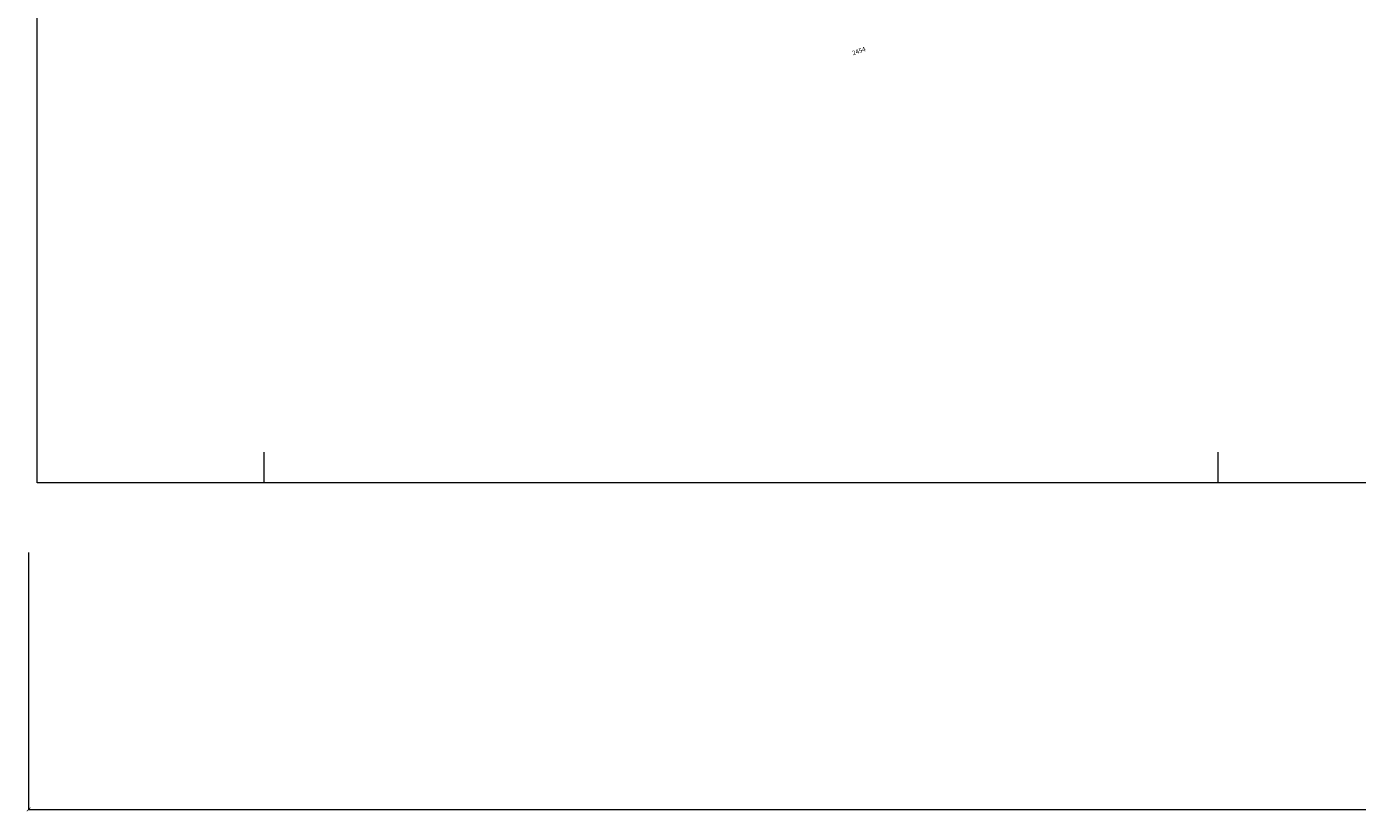
# Model space of a CAD drawing. Extents: x -400765 to -399372, y -1190932 to -1190305.
# Drawn here: x -399730 to -399584, y -1190783 to -1190697 of the extents above; entities that cross this region are included whole.
import ezdxf

# ---------------------------------------------------------------- set-up
doc = ezdxf.new("R2010")
doc.units = 0
doc.header["$LTSCALE"] = 0.5
doc.header["$MEASUREMENT"] = 0
doc.header["$PDMODE"] = 3
doc.header["$PDSIZE"] = 0.05
doc.layers.get('0').update_dxf_attribs({"color": 4, "linetype": 'CONTINUOUS', "lineweight": 5})
doc.layers.get('Defpoints').update_dxf_attribs({"linetype": 'CONTINUOUS', "lineweight": 5})
doc.layers.add('D-ZNACEN', color=15, linetype='CONTINUOUS', lineweight=5)
doc.layers.add('m-suradnice', color=5, linetype='CONTINUOUS', lineweight=13)
doc.layers.add('m-ramik', color=8, linetype='CONTINUOUS', lineweight=5, plot=False)
doc.layers.get('0').freeze()
doc.styles.add('romans', font='romans.shx', dxfattribs={"width": 0.65})
doc.styles.get("Standard").update_dxf_attribs({"font": 'TXT', "width": 0.61})
doc.dimstyles.get("Standard").update_dxf_attribs({"dimtxt": 0.18, "dimasz": 0.18, "dimexe": 0.18, "dimexo": 0.0625, "dimgap": 0.09, "dimtad": 0, "dimtih": 1, "dimtoh": 1, "dimdec": 4, "dimzin": 0, "dimdsep": 46, "dimtxsty": 'Standard', "dimcen": 0.09, "dimadec": 0, "dimazin": 0, "dimtfac": 1, "dimtdec": 4, "dimtofl": 0, "dimtmove": 0, "dimatfit": 3, "dimfxl": 0, "dimtolj": 1, "dimtzin": 0, "dimarcsym": 0})

# ---------------------------------------------------------------- blocks, each defined once
blk = doc.blocks.new('_ArchTick')
at = {"color": 0, "linetype": 'ByBlock', "const_width": 0.15}
blk.add_lwpolyline([(-0.5, -0.5), (0.5, 0.5)], dxfattribs=at)
blk = doc.blocks.new('*D76')
at = {"layer": 'Defpoints', "color": 0}
for p in [(-399730.22, -1190754.58), (-399390.22, -1190754.58), (-399390.22, -1190783.25)]:
    blk.add_point(p, dxfattribs=at)
at = {"layer": 'm-suradnice'}
for p, q in [((-399730.22, -1190754.98), (-399730.22, -1190783.25)), ((-399390.22, -1190754.98), (-399390.22, -1190783.25)), ((-399730.22, -1190783.25), (-399390.22, -1190783.25))]:
    blk.add_line(p, q, dxfattribs=at)
at = {"layer": 'm-suradnice', "xscale": 0.4, "yscale": 0.4, "zscale": 0.4, "rotation": 180}
blk.add_blockref('_ArchTick', (-399730.22, -1190783.25), dxfattribs=at)
at = {"layer": 'm-suradnice', "xscale": 0.4, "yscale": 0.4, "zscale": 0.4}
blk.add_blockref('_ArchTick', (-399390.22, -1190783.25), dxfattribs=at)
at = {"layer": 'm-suradnice', "insert": (-399560.22, -1190782.42), "char_height": 0.85, "attachment_point": 5, "style": 'romans'}
blk.add_mtext('\\A1;340.00', dxfattribs=at)

msp = doc.modelspace()

# ---------------------------------------------------------------- linework, layer by layer
at = {"layer": 'm-ramik'}
for p, q in [((-399704.277, -1190747.279), (-399704.277, -1190743.908)), ((-399599.277, -1190747.279), (-399599.277, -1190743.908))]:
    msp.add_line(p, q, dxfattribs=at)
msp.add_lwpolyline([(-399729.277, -1190598.779), (-399389.277, -1190598.779), (-399389.277, -1190747.279), (-399729.277, -1190747.279)], close=True, dxfattribs=at)

# ---------------------------------------------------------------- texts
at = {"layer": 'D-ZNACEN', "color": 7, "width": 0.99756}
msp.add_text('2454', height=0.5, rotation=19, dxfattribs=at).set_placement((-399639.462, -1190700.224))

# ---------------------------------------------------------------- dimensions: what is measured, and where the dimension line sits
at = {"layer": 'm-suradnice'}
dim = msp.add_linear_dim(base=(-399390.219, -1190783.249), p1=(-399730.219, -1190754.577), p2=(-399390.219, -1190754.577), dimstyle='Standard', override={"dimtxt": 0.85, "dimasz": 0.4, "dimexe": 0, "dimexo": 0.4, "dimgap": 0.4, "dimtad": 1, "dimtih": 0, "dimtoh": 0, "dimdec": 2, "dimzin": 1, "dimtxsty": 'romans', "dimblk": 'ArchTick', "dimcen": 0.3, "dimclrd": 256, "dimclre": 256, "dimclrt": 256, "dimadec": 3, "dimtdec": 2, "dimtofl": 1, "dimldrblk": 'ArchTick', "dimlwd": 65535, "dimlwe": 65535}, dxfattribs=at)
dim.commit()
dim.dimension.update_dxf_attribs({"geometry": '*D76', "text_midpoint": (-399560.219, -1190782.424)})

doc.saveas('drawing.dxf')
